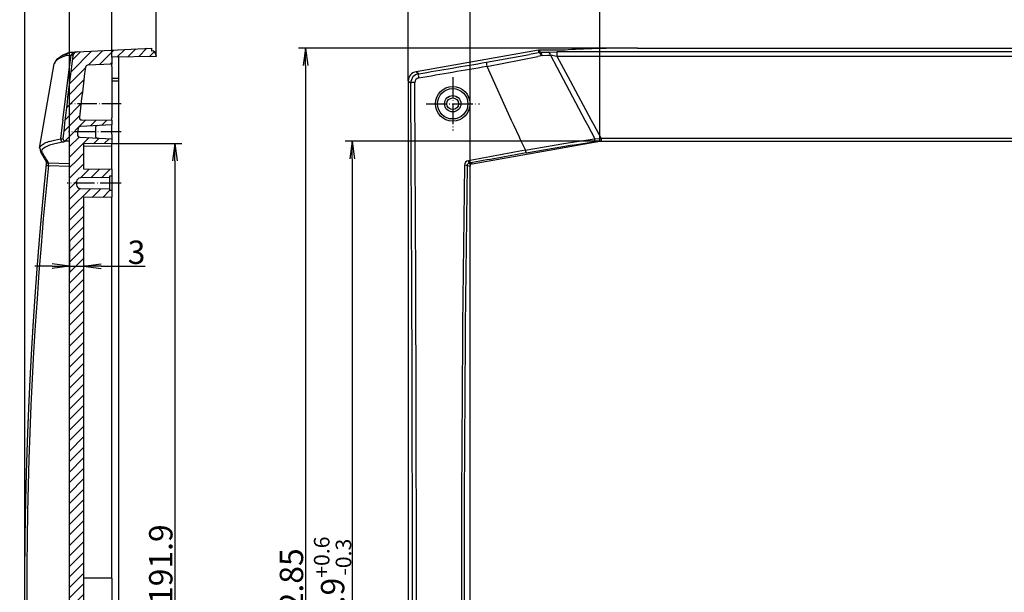
# Model space of a CAD drawing. Units: millimetres. Extents: x 1 to 840, y 1 to 593.
# Drawn here: x 401 to 611, y 269 to 392 of the extents above; entities that cross this region are included whole.
import ezdxf

# ---------------------------------------------------------------- set-up
doc = ezdxf.new("R2010")
doc.units = ezdxf.units.MM
doc.linetypes.add('ACAD_ISO04W100', pattern=[30.5, 24, -3, 0.5, -3])
doc.styles.get("Standard").update_dxf_attribs({"font": 'isocp.shx', "width": 1.2})
doc.dimstyles.new('phoenix', dxfattribs={"dimtxt": 2.5, "dimasz": 3.72, "dimexe": 1.5, "dimexo": 0, "dimgap": 0.5, "dimtad": 1, "dimdec": 6, "dimdsep": 46, "dimtxsty": 'Standard', "dimblk": '_OPEN15', "dimcen": 0, "dimclrd": 1, "dimclre": 1, "dimclrt": 5, "dimadec": 4, "dimazin": 2, "dimtfac": 0.666667, "dimtdec": 6, "dimtmove": 0, "dimatfit": 0, "dimldrblk": '_OPEN15', "dimfxl": 1, "dimtolj": 1, "dimlwd": 25, "dimlwe": 25, "dimarcsym": 0})
pattern_1 = [(45, (41.5898, -77.2454), (-1.122532, 1.122532), [])]

# ---------------------------------------------------------------- blocks, each defined once
blk = doc.blocks.new('_OPEN15', base_point=(1, 0))
at = {"color": 0, "linetype": 'ByBlock'}
for p, q in [((1, 0), (0, 0.132)), ((0, 0), (1, 0)), ((1, 0), (0, -0.132))]:
    blk.add_line(p, q, dxfattribs=at)
blk = doc.blocks.new('*D7')
at = {"color": 1, "linetype": 'Continuous', "lineweight": 25}
for p, q in [((420.43, 365.11), (435.43, 365.11)), ((433.93, 361.39), (433.93, 176.83)), ((420.43, 173.11), (435.43, 173.11))]:
    blk.add_line(p, q, dxfattribs=at)
at = {"color": 1, "linetype": 'Continuous', "lineweight": 25, "xscale": 3.72, "yscale": 3.72, "zscale": 3.72}
for p, rotation in [((433.93, 365.11), 90), ((433.93, 173.11), 270)]:
    blk.add_blockref('_OPEN15', p, dxfattribs=dict(at, rotation=rotation))
at = {"color": 5, "linetype": 'Continuous', "lineweight": 35, "insert": (430.93, 268.11), "char_height": 5, "attachment_point": 5, "rotation": 90}
blk.add_mtext('\\A1;192/191.9', dxfattribs=at)
blk = doc.blocks.new('*D8')
at = {"color": 1, "linetype": 'Continuous', "lineweight": 25}
for p, q in [((420.43, 383.61), (420.43, 399.03)), ((429.93, 383.83), (429.93, 399.03)), ((416.71, 397.53), (412.99, 397.53)), ((420.43, 397.53), (429.93, 397.53)), ((433.65, 397.53), (447.27, 397.53))]:
    blk.add_line(p, q, dxfattribs=at)
at = {"color": 1, "linetype": 'Continuous', "lineweight": 25, "xscale": 3.72, "yscale": 3.72, "zscale": 3.72}
blk.add_blockref('_OPEN15', (420.43, 397.53), dxfattribs=at)
at = {"color": 1, "linetype": 'Continuous', "lineweight": 25, "xscale": 3.72, "yscale": 3.72, "zscale": 3.72, "rotation": 180}
blk.add_blockref('_OPEN15', (429.93, 397.53), dxfattribs=at)
at = {"color": 5, "linetype": 'Continuous', "lineweight": 35, "insert": (442.32, 400.53), "char_height": 5, "attachment_point": 5}
blk.add_mtext('\\A1;9.5', dxfattribs=at)
blk = doc.blocks.new('*D9')
at = {"color": 1, "linetype": 'Continuous', "lineweight": 25}
for p, q in [((411.43, 365.58), (411.43, 409.03)), ((420.43, 383.61), (420.43, 409.03)), ((416.71, 407.53), (415.15, 407.53))]:
    blk.add_line(p, q, dxfattribs=at)
at = {"color": 1, "linetype": 'Continuous', "lineweight": 25, "xscale": 3.72, "yscale": 3.72, "zscale": 3.72, "rotation": 180}
blk.add_blockref('_OPEN15', (411.43, 407.53), dxfattribs=at)
at = {"color": 1, "linetype": 'Continuous', "lineweight": 25, "xscale": 3.72, "yscale": 3.72, "zscale": 3.72}
blk.add_blockref('_OPEN15', (420.43, 407.53), dxfattribs=at)
at = {"color": 5, "linetype": 'Continuous', "lineweight": 35, "insert": (415.93, 410.53), "char_height": 5, "attachment_point": 5}
blk.add_mtext('\\A1;9', dxfattribs=at)
blk = doc.blocks.new('*D10')
at = {"color": 1, "linetype": 'Continuous', "lineweight": 25}
for p, q in [((401.85, 269.11), (401.85, 419.03)), ((405.57, 417.53), (416.71, 417.53)), ((420.43, 383.61), (420.43, 419.03))]:
    blk.add_line(p, q, dxfattribs=at)
at = {"color": 1, "linetype": 'Continuous', "lineweight": 25, "xscale": 3.72, "yscale": 3.72, "zscale": 3.72, "rotation": 180}
blk.add_blockref('_OPEN15', (401.85, 417.53), dxfattribs=at)
at = {"color": 1, "linetype": 'Continuous', "lineweight": 25, "xscale": 3.72, "yscale": 3.72, "zscale": 3.72}
blk.add_blockref('_OPEN15', (420.43, 417.53), dxfattribs=at)
at = {"color": 5, "linetype": 'Continuous', "lineweight": 35, "insert": (411.14, 420.53), "char_height": 5, "attachment_point": 5}
blk.add_mtext('\\A1;18.6', dxfattribs=at)
blk = doc.blocks.new('*D11')
at = {"color": 1, "linetype": 'Continuous', "lineweight": 25}
for p, q in [((411.43, 344.23), (411.43, 337.35)), ((414.43, 342.74), (414.43, 337.35)), ((407.71, 338.85), (403.99, 338.85)), ((411.43, 338.85), (414.43, 338.85)), ((418.15, 338.85), (427.56, 338.85))]:
    blk.add_line(p, q, dxfattribs=at)
at = {"color": 1, "linetype": 'Continuous', "lineweight": 25, "xscale": 3.72, "yscale": 3.72, "zscale": 3.72}
blk.add_blockref('_OPEN15', (411.43, 338.85), dxfattribs=at)
at = {"color": 1, "linetype": 'Continuous', "lineweight": 25, "xscale": 3.72, "yscale": 3.72, "zscale": 3.72, "rotation": 180}
blk.add_blockref('_OPEN15', (414.43, 338.85), dxfattribs=at)
at = {"color": 5, "linetype": 'Continuous', "lineweight": 35, "insert": (425.74, 341.85), "char_height": 5, "attachment_point": 5}
blk.add_mtext('\\A1;3', dxfattribs=at)
blk = doc.blocks.new('*D12')
at = {"color": 1, "linetype": 'Continuous', "lineweight": 25}
for p, q in [((524.85, 365.58), (524.85, 399.03)), ((706.93, 365.58), (706.93, 399.03)), ((528.57, 397.53), (703.21, 397.53))]:
    blk.add_line(p, q, dxfattribs=at)
at = {"color": 1, "linetype": 'Continuous', "lineweight": 25, "xscale": 3.72, "yscale": 3.72, "zscale": 3.72, "rotation": 180}
blk.add_blockref('_OPEN15', (524.85, 397.53), dxfattribs=at)
at = {"color": 1, "linetype": 'Continuous', "lineweight": 25, "xscale": 3.72, "yscale": 3.72, "zscale": 3.72}
blk.add_blockref('_OPEN15', (706.93, 397.53), dxfattribs=at)
at = {"color": 5, "linetype": 'Continuous', "lineweight": 35, "insert": (615.89, 401.73), "char_height": 5, "attachment_point": 5}
blk.add_mtext('\\A1;182.1{\\H0.666x;\\S+0.6^ -0.3;}', dxfattribs=at)
blk = doc.blocks.new('*D13')
at = {"color": 1, "linetype": 'Continuous', "lineweight": 25}
for p, q in [((497.11, 360.27), (497.11, 409.03)), ((734.67, 360.27), (734.67, 409.03)), ((500.83, 407.53), (730.95, 407.53))]:
    blk.add_line(p, q, dxfattribs=at)
at = {"color": 1, "linetype": 'Continuous', "lineweight": 25, "xscale": 3.72, "yscale": 3.72, "zscale": 3.72, "rotation": 180}
blk.add_blockref('_OPEN15', (497.11, 407.53), dxfattribs=at)
at = {"color": 1, "linetype": 'Continuous', "lineweight": 25, "xscale": 3.72, "yscale": 3.72, "zscale": 3.72}
blk.add_blockref('_OPEN15', (734.67, 407.53), dxfattribs=at)
at = {"color": 5, "linetype": 'Continuous', "lineweight": 35, "insert": (615.89, 411.58), "char_height": 5, "attachment_point": 5}
blk.add_mtext('\\A1;237.5{\\H0.666x;\\S+0.8^ -0.4;}', dxfattribs=at)
blk = doc.blocks.new('*D14')
at = {"color": 1, "linetype": 'Continuous', "lineweight": 25}
for p, q in [((483.89, 378.5), (483.89, 419.03)), ((487.61, 417.53), (744.17, 417.53)), ((747.89, 378.5), (747.89, 419.03))]:
    blk.add_line(p, q, dxfattribs=at)
at = {"color": 1, "linetype": 'Continuous', "lineweight": 25, "xscale": 3.72, "yscale": 3.72, "zscale": 3.72, "rotation": 180}
blk.add_blockref('_OPEN15', (483.89, 417.53), dxfattribs=at)
at = {"color": 1, "linetype": 'Continuous', "lineweight": 25, "xscale": 3.72, "yscale": 3.72, "zscale": 3.72}
blk.add_blockref('_OPEN15', (747.89, 417.53), dxfattribs=at)
at = {"color": 5, "linetype": 'Continuous', "lineweight": 35, "insert": (615.89, 420.53), "char_height": 5, "attachment_point": 5}
blk.add_mtext('\\A1;264', dxfattribs=at)
blk = doc.blocks.new('*D15')
at = {"color": 1, "linetype": 'Continuous', "lineweight": 25}
for p, q in [((524.85, 365.58), (470.39, 365.58)), ((471.89, 361.86), (471.89, 176.36)), ((524.85, 172.64), (470.39, 172.64))]:
    blk.add_line(p, q, dxfattribs=at)
at = {"color": 1, "linetype": 'Continuous', "lineweight": 25, "xscale": 3.72, "yscale": 3.72, "zscale": 3.72}
for p, rotation in [((471.89, 365.58), 90), ((471.89, 172.64), 270)]:
    blk.add_blockref('_OPEN15', p, dxfattribs=dict(at, rotation=rotation))
at = {"color": 5, "linetype": 'Continuous', "lineweight": 35, "insert": (467.69, 268.11), "char_height": 5, "attachment_point": 5, "rotation": 90}
blk.add_mtext('\\A1;192.9{\\H0.666x;\\S+0.6^ -0.3;}', dxfattribs=at)
blk = doc.blocks.new('*D16')
at = {"color": 1, "linetype": 'Continuous', "lineweight": 25}
for p, q in [((532.91, 385.53), (460.39, 385.53)), ((461.89, 381.81), (461.89, 156.41)), ((532.91, 152.69), (460.39, 152.69))]:
    blk.add_line(p, q, dxfattribs=at)
at = {"color": 1, "linetype": 'Continuous', "lineweight": 25, "xscale": 3.72, "yscale": 3.72, "zscale": 3.72}
for p, rotation in [((461.89, 385.53), 90), ((461.89, 152.69), 270)]:
    blk.add_blockref('_OPEN15', p, dxfattribs=dict(at, rotation=rotation))
at = {"color": 5, "linetype": 'Continuous', "lineweight": 35, "insert": (458.89, 268.11), "char_height": 5, "attachment_point": 5, "rotation": 90}
blk.add_mtext('\\A1;232.85', dxfattribs=at)
blk = doc.blocks.new('*D17')
at = {"color": 1, "linetype": 'Continuous', "lineweight": 25}
for p, q in [((706.93, 365.58), (765.62, 365.58)), ((734.25, 360.77), (764.73, 355.39))]:
    blk.add_line(p, q, dxfattribs=at)
for start, end in [(3.7275, 7.455), (350, 0), (342.545, 346.2725)]:
    blk.add_arc((706.93, 365.58), 57.19, start, end, dxfattribs=at)
at = {"color": 1, "linetype": 'Continuous', "lineweight": 25, "xscale": 3.72, "yscale": 3.72, "zscale": 3.72}
for p, rotation in [((764.12, 365.58), 271.8637422527754), ((763.25, 355.65), 78.13625774722487)]:
    blk.add_blockref('_OPEN15', p, dxfattribs=dict(at, rotation=rotation))
at = {"color": 5, "linetype": 'Continuous', "lineweight": 35, "insert": (758.11, 350.59), "char_height": 5, "attachment_point": 5, "rotation": 73.6696}
blk.add_mtext('\\A1;10°', dxfattribs=at)

msp = doc.modelspace()

# ---------------------------------------------------------------- hatches: boundary and pattern name
at = {"linetype": 'Continuous'}
h = msp.add_hatch(dxfattribs=at)
h.set_pattern_fill('ANSI31', color=1, scale=0.5, style=0)
h.set_pattern_definition(pattern_1)
edge = h.paths.add_edge_path(flags=0)
edge.add_line((414.4333827, 361.5028432), (414.4333827, 365.0585063))
edge.add_line((414.4333827, 365.0585063), (420.4333827, 365.1108675))
edge.add_line((420.4333827, 365.1108675), (420.4333827, 366.1122398))
edge.add_line((420.4333827, 366.1122398), (413.5823797, 366.4712857))
edge.add_ellipse((413.6085476, 366.9706004), major_axis=(-0.3535534, 0.3535534), ratio=1, start_angle=38.712120495, end_angle=132, ccw=False)
edge.add_ellipse((1301.7333827, 269.1108675), major_axis=(-632.1534624, 632.1534624), ratio=1, start_angle=38.6288412911, end_angle=38.7121204946, ccw=False)
edge.add_ellipse((413.7517245, 368.2613828), major_axis=(-0.3535534, 0.3535534), ratio=1, start_angle=-42, end_angle=38.628841291, ccw=False)
edge.add_line((413.7255565, 368.7606975), (420.4333827, 369.1122398))
edge.add_line((420.4333827, 369.1122398), (420.4333827, 370.1122398))
edge.add_line((420.4333827, 370.1122398), (414.0194052, 370.1682137))
edge.add_ellipse((414.0237684, 370.6681947), major_axis=(-0.3535534, 0.3535534), ratio=1, start_angle=38.473521407, end_angle=134.5, ccw=False)
edge.add_ellipse((1301.7333827, 269.1108675), major_axis=(-632.1534624, 632.1534624), ratio=1, start_angle=37.784127874, end_angle=38.4735214066, ccw=False)
edge.add_ellipse((415.3099533, 381.3416737), major_axis=(-0.3535534, 0.3535534), ratio=1, start_angle=-42, end_angle=37.784127874, ccw=False)
edge.add_line((415.2837854, 381.8409885), (420.4333827, 382.1108675))
edge.add_line((420.4333827, 382.1108675), (420.4333827, 383.6108675))
edge.add_line((420.4333827, 383.6108675), (429.9333827, 383.6937727))
edge.add_line((429.9333827, 383.6937727), (429.9333827, 383.9608675))
edge.add_ellipse((428.9833827, 383.9608675), major_axis=(0.6717514, 0.6717514), ratio=1, start_angle=315, end_angle=405)
edge.add_line((428.9833827, 384.9108675), (428.9333827, 384.9108675))
edge.add_line((428.9333827, 384.9108675), (428.9333827, 385.5301297))
edge.add_line((428.9333827, 385.5301297), (413.0384422, 384.6971112))
edge.add_ellipse((413.0907781, 383.6984816), major_axis=(-0.7071068, 0.7071068), ratio=1, start_angle=-42, end_angle=37.652437275)
edge.add_ellipse((1301.7333827, 269.1108675), major_axis=(-634.2747827, 634.2747827), ratio=1, start_angle=37.6524372754, end_angle=38.7871480623)
edge.add_ellipse((410.4987838, 366.1322039), major_axis=(0.3535534, 0.3535534), ratio=1, start_angle=128.787148062, end_angle=222)
edge.add_line((410.4726158, 365.6328891), (411.4333827, 365.5825375))
edge.add_line((411.4333827, 365.5825375), (411.4333827, 361.5028432))
edge.add_line((411.4333827, 361.5028432), (414.4333827, 361.5028432))
h = msp.add_hatch(dxfattribs=at)
h.set_pattern_fill('ANSI31', color=1, scale=0.5, style=0)
h.set_pattern_definition(pattern_1)
edge = h.paths.add_edge_path(flags=0)
edge.add_line((414.4333827, 359.6632287), (414.4333827, 361.5028432))
edge.add_line((414.4333827, 361.5028432), (411.4333827, 361.5028432))
edge.add_line((411.4333827, 361.5028432), (411.4333827, 174.9348273))
edge.add_line((411.4333827, 174.9348273), (414.4333827, 174.9348273))
edge.add_line((414.4333827, 174.9348273), (414.4333827, 178.5585063))
edge.add_line((414.4333827, 178.5585063), (420.4333827, 178.6108675))
edge.add_line((420.4333827, 178.6108675), (420.4333827, 180.106504))
edge.add_line((420.4333827, 180.106504), (419.9333827, 180.1108675))
edge.add_line((419.9333827, 180.1108675), (419.9333827, 180.4108675))
edge.add_line((419.9333827, 180.4108675), (413.7264015, 180.465035))
edge.add_ellipse((413.7333827, 181.2650045), major_axis=(-0.5656854, 0.5656854), ratio=1, start_angle=45, end_angle=134.5, ccw=False)
edge.add_line((412.9333827, 181.2650045), (412.9333827, 181.9567304))
edge.add_ellipse((413.7333827, 181.9567304), major_axis=(0.5656854, 0.5656854), ratio=1, start_angle=45.5, end_angle=135, ccw=False)
edge.add_line((413.7264015, 182.7567), (419.9333827, 182.8108675))
edge.add_line((419.9333827, 182.8108675), (419.9333827, 183.1108675))
edge.add_line((419.9333827, 183.1108675), (420.4333827, 183.1152309))
edge.add_line((420.4333827, 183.1152309), (420.4333827, 184.6108675))
edge.add_line((420.4333827, 184.6108675), (414.4333827, 184.6632287))
edge.add_line((414.4333827, 184.6632287), (414.4333827, 353.5585063))
edge.add_line((414.4333827, 353.5585063), (420.4333827, 353.6108675))
edge.add_line((420.4333827, 353.6108675), (420.4333827, 355.106504))
edge.add_line((420.4333827, 355.106504), (419.9333827, 355.1108675))
edge.add_line((419.9333827, 355.1108675), (419.9333827, 355.4108675))
edge.add_line((419.9333827, 355.4108675), (413.7264015, 355.465035))
edge.add_ellipse((413.7333827, 356.2650045), major_axis=(0.5656854, 0.5656854), ratio=1, start_angle=135, end_angle=224.5, ccw=False)
edge.add_line((412.9333827, 356.2650045), (412.9333827, 356.9567304))
edge.add_ellipse((413.7333827, 356.9567304), major_axis=(-0.5656854, 0.5656854), ratio=1, start_angle=-44.5, end_angle=45, ccw=False)
edge.add_line((413.7264015, 357.7567), (419.9333827, 357.8108675))
edge.add_line((419.9333827, 357.8108675), (419.9333827, 358.1108675))
edge.add_line((419.9333827, 358.1108675), (420.4333827, 358.1152309))
edge.add_line((420.4333827, 358.1152309), (420.4333827, 359.6108675))
edge.add_line((420.4333827, 359.6108675), (414.4333827, 359.6632287))

# ---------------------------------------------------------------- linework, layer by layer
at = {"color": 1, "linetype": 'Continuous', "lineweight": 25}
msp.add_line((420.4333827, 383.6108675), (420.4333827, 542.2268863), dxfattribs=at)
for p, q in [((413.0384422, 384.6971112), (428.9333827, 385.5301297)), ((428.9333827, 385.5301297), (428.9333827, 384.9108675)), ((411.1544042, 384.5395886), (411.536814, 384.6184142)), ((411.536814, 384.6184142), (412.5089661, 384.6693625)), ((412.5089661, 384.6693625), (413.0384422, 384.6971112)), ((429.9333827, 383.6937727), (420.4333827, 383.6108675)), ((420.4333827, 383.6108675), (420.4333827, 382.1108675)), ((421.9333827, 378.9988979), (421.9333827, 383.6239578)), ((428.9333827, 384.9108675), (428.9833827, 384.9108675)), ((429.9333827, 383.9608675), (429.9333827, 383.6937727)), ((405.0162797, 364.1500271), (408.1426216, 382.172193)), ((420.4333827, 382.1108675), (415.2837854, 381.8409885)), ((420.4333827, 381.61041), (420.4333827, 382.1108675)), ((420.4333827, 381.61041), (420.4333827, 370.6122208)), ((421.9333827, 378.9988979), (420.4333827, 378.9879138)), ((420.4333827, 378.4955287), (421.9333827, 378.5065128)), ((421.9333827, 378.5065128), (421.9333827, 378.9988979)), ((421.9333827, 159.7152221), (421.9333827, 378.5065128)), ((420.4333827, 369.1122398), (413.7255565, 368.7606975)), ((414.0194052, 370.1682137), (420.4333827, 370.1122398)), ((420.4333827, 370.1122398), (420.4333827, 370.6122208)), ((420.4333827, 370.1122398), (420.4333827, 369.1122398)), ((420.4333827, 367.1149807), (420.4333827, 369.1122398)), ((416.9333827, 368.4543303), (416.9333827, 366.7701493)), ((420.4333827, 367.1149807), (420.4333827, 366.1122398)), ((410.4483826, 365.6341592), (410.4484784, 365.6342648)), ((410.4484772, 365.6342461), (410.4589579, 365.6335866)), ((410.4589588, 365.6336049), (410.4726158, 365.6328891)), ((411.4333827, 365.5825375), (410.4726158, 365.6328891)), ((411.4333827, 361.5028432), (411.4333827, 365.5825375)), ((413.5823797, 366.4712857), (420.4333827, 366.1122398)), ((420.4333827, 365.1108675), (414.4333827, 365.0585063)), ((414.4333827, 365.0585063), (414.4333827, 361.5028432)), ((414.4333827, 364.5585253), (420.4333827, 364.6108865)), ((420.4333827, 366.1122398), (420.4333827, 365.1108675)), ((420.4333827, 364.6108865), (420.4333827, 365.1108675)), ((420.4333827, 359.6108675), (420.4333827, 364.6108865)), ((405.0331518, 364.1471003), (405.184058, 363.3607776)), ((405.1744607, 363.3550747), (406.5069372, 361.112693)), ((411.4333827, 174.9348273), (411.4333827, 361.5028432)), ((414.4333827, 361.5028432), (414.4333827, 359.6632287)), ((414.4333827, 359.6632287), (420.4333827, 359.6108675)), ((420.4333827, 359.6108675), (420.4333827, 358.1152309)), ((412.9333827, 356.9567304), (412.9333827, 356.2650045)), ((419.9333827, 357.8108675), (413.7264015, 357.7567)), ((420.4333827, 358.1152309), (419.9333827, 358.1108675)), ((419.9333827, 358.1108675), (419.9333827, 357.8108675)), ((419.9333827, 357.8108675), (419.9333827, 355.4108675)), ((420.4333827, 358.1152309), (420.4333827, 355.106504)), ((413.7264015, 355.465035), (419.9333827, 355.4108675)), ((419.9333827, 355.4108675), (419.9333827, 355.1108675)), ((419.9333827, 355.1108675), (420.4333827, 355.106504)), ((420.4333827, 355.106504), (420.4333827, 353.6108675)), ((420.4333827, 353.6108675), (414.4333827, 353.5585063)), ((414.4333827, 353.5585063), (414.4333827, 184.6632287)), ((420.4333827, 272.1108675), (420.4333827, 353.6108675)), ((420.4333827, 272.1108675), (414.4333827, 272.1632287)), ((420.4333827, 272.1108675), (420.4333827, 266.1108675))]:
    msp.add_line(p, q)
at = {"color": 7}
for p, q in [((532.9133252, 385.5301297), (698.4861253, 385.5301297)), ((511.7191978, 385.0805246), (485.5417194, 380.4647289)), ((517.4213918, 385.1108675), (512.0660182, 385.1108675)), ((483.8912807, 378.4978126), (483.8912807, 159.7239223)), ((497.528517, 360.7650202), (524.8500149, 365.5825375)), ((524.8500149, 365.5825375), (706.9325465, 365.5825375)), ((497.1139859, 177.9472091), (497.1139859, 360.2745258))]:
    msp.add_line(p, q, dxfattribs=at)
at = {"color": 1, "linetype": 'Continuous'}
for p, q in [((410.2297704, 383.777309), (410.6496736, 383.9416103)), ((410.7485066, 383.9635498), (411.4333692, 384.0150929)), ((411.4330309, 381.4658955), (411.7753324, 384.039577)), ((411.4333784, 384.0149739), (411.7759601, 384.0395504)), ((410.000845, 370.1138137), (411.4215853, 381.467325)), ((409.548934, 366.1228031), (409.8946376, 369.1123378)), ((409.8953919, 369.1122508), (410.0133715, 370.1122458)), ((407.12309, 364.7950374), (408.2375298, 365.1186048)), ((408.2374663, 365.122564), (409.8928399, 365.4514916)), ((409.4880817, 366.1122506), (409.5497794, 366.1227166)), ((406.8792622, 360.4040227), (411.4333827, 360.2745258)), ((411.4333827, 360.7650202), (406.9127128, 360.893566))]:
    msp.add_line(p, q, dxfattribs=at)
at = {"color": 1}
for p, q in [((500.6254274, 382.4829555), (509.8259848, 384.1761322)), ((500.6716161, 381.6214317), (511.5721929, 383.7602721)), ((509.8235627, 384.1894102), (511.7449105, 384.5781964)), ((511.5691279, 383.7759053), (512.3465658, 383.9403047)), ((511.7191978, 385.0805246), (511.7627091, 384.5831878)), ((511.744655, 384.5794589), (511.7627092, 384.5831877)), ((512.1091023, 384.6184142), (512.0660182, 385.1108675)), ((512.1091299, 384.6175039), (513.7951573, 384.6687011)), ((512.5278455, 383.9630111), (513.7498577, 384.014651)), ((513.7498507, 384.0148233), (514.2923943, 384.0394009)), ((513.7950706, 384.6742007), (515.6597756, 384.6998575)), ((514.2923692, 384.0394819), (515.6540587, 381.4658397)), ((514.2935074, 384.0465536), (515.6604289, 383.8302597)), ((515.6598134, 384.6971112), (515.6598134, 383.8263696)), ((716.122748, 384.6971112), (515.6598134, 384.6971112)), ((515.6598134, 383.8263696), (716.122748, 383.8263696)), ((515.6598697, 383.8263999), (518.5021074, 378.5408355)), ((500.6610497, 381.6375613), (505.9240439, 370.1093428)), ((515.6537013, 381.4656505), (521.6648924, 370.1120387)), ((486.0676968, 380.0233814), (485.5417194, 380.4647289)), ((483.8912807, 378.4978126), (484.417276, 378.0564502)), ((518.5022342, 378.5409036), (523.0320074, 370.112305)), ((505.9303472, 370.1122202), (506.3927576, 369.1122161)), ((506.3924135, 369.1120564), (507.5898294, 366.5313202)), ((521.6652703, 370.1122388), (522.1950144, 369.1122385)), ((522.1949922, 369.1122268), (523.7789364, 366.1226922)), ((523.0318883, 370.1122409), (523.5691398, 369.1122407)), ((523.5691589, 369.112251), (525.1408996, 366.1863262)), ((507.5902111, 366.5314973), (507.7852778, 366.1122351)), ((507.7852307, 366.1122131), (508.2517265, 365.1108409)), ((508.251665, 365.1108121), (508.9307633, 363.6562335)), ((508.9286438, 363.6689489), (517.1517247, 365.1223264)), ((509.0743237, 363.1280296), (519.0232357, 364.7982114)), ((517.1534841, 365.1125244), (519.9731649, 365.5650151)), ((519.0252835, 364.7861721), (521.2107569, 365.1124186)), ((519.9727765, 365.5678211), (523.7020983, 366.1179439)), ((521.2106907, 365.1130033), (523.5885741, 365.4444911)), ((523.5893754, 365.4390491), (524.8458228, 365.6320482)), ((523.7029393, 366.1122426), (523.7789603, 366.1227079)), ((523.7791392, 366.1206383), (524.8548324, 366.2135293)), ((524.8454986, 365.6341591), (524.8461263, 365.6342647)), ((524.8455468, 365.6334849), (525.1408786, 365.6327698)), ((524.8455471, 365.6336048), (524.8500149, 365.5825375)), ((524.8547029, 366.2148765), (525.1408722, 366.1862488)), ((524.8548555, 366.2149601), (524.8638866, 366.1122521)), ((525.1408789, 366.1863151), (525.1408789, 366.1122398)), ((706.6416825, 366.1863151), (525.1408789, 366.1863151)), ((525.1408789, 366.1122398), (525.1408789, 365.6328891)), ((525.1408789, 365.6328891), (706.6416825, 365.6328891)), ((496.4739461, 360.4040227), (497.1139859, 360.2745258)), ((497.528517, 360.7650202), (496.8931782, 360.893566))]:
    msp.add_line(p, q, dxfattribs=at)
at = {"color": 1, "linetype": 'ACAD_ISO04W100', "lineweight": 25, "ltscale": 0.183871}
for p, q in [((493.3912807, 379.3108675), (493.3912807, 367.9108675)), ((487.6912807, 373.6108675), (499.0912807, 373.6108675))]:
    msp.add_line(p, q, dxfattribs=at)
at = {"color": 1, "linetype": 'ACAD_ISO04W100', "lineweight": 25, "ltscale": 0.170508}
msp.add_line((422.4333827, 373.6108675), (411.8619111, 373.6108675), dxfattribs=at)
at = {"color": 1, "linetype": 'ACAD_ISO04W100', "lineweight": 25, "ltscale": 0.181564}
msp.add_line((422.4333827, 367.6122398), (411.1764179, 367.6122398), dxfattribs=at)
at = {"color": 1, "linetype": 'ACAD_ISO04W100', "lineweight": 25, "ltscale": 0.185484}
msp.add_line((422.4333827, 356.6108675), (410.9333827, 356.6108675), dxfattribs=at)
at = {"color": 7}
for radius in [3.7, 3.25, 1.7508727, 1.75, 1.25]:
    msp.add_circle((493.3912807, 373.6108675), radius, dxfattribs=at)
for centre, radius, start, end in [((1301.7333827, 269.1108675), 897, 172.6524372754, 173.7871480623), ((413.0907781, 383.6984816), 1, 93, 172.652437275), ((428.9833827, 383.9608675), 0.95, 0, 90), ((1301.7333827, 269.1108675), 894, 172.784127874, 173.4735214066), ((415.3099533, 381.3416737), 0.5, 93, 172.784127874), ((413.7517245, 368.2613828), 0.5, 93, 173.628841291), ((414.0237684, 370.6681947), 0.5, 173.473521407, 269.5), ((417.4333827, 368.4543303), 0.5, 93, 180), ((413.6085476, 366.9706004), 0.5, 173.712120495, 267), ((1301.7333827, 269.1108675), 894, 173.6288412911, 173.7121204946), ((417.4333827, 366.7701493), 0.5, 180, 267), ((410.4987838, 366.1322039), 0.5, 173.787148062, 267), ((401.5837316, 360.9847869), 4.896473, 353.780110535, 2.302733184), ((413.7333827, 356.9567304), 0.8, 90.5, 180), ((413.7333827, 356.2650045), 0.8, 180, 269.5)]:
    msp.add_arc(centre, radius, start, end)
at = {"color": 1, "linetype": 'Continuous'}
for centre, radius, start, end in [((410.7809319, 383.6003532), 0.364406, 95.102212517, 111.037217928), ((409.1631398, 358.7643915), 7.1025215, 106.822077094, 116.67674758), ((409.5480351, 367.2290211), 1.1063174, 270.09043761, 293.563184724), ((409.8316951, 366.5174209), 1.0772125, 273.35389255, 304.920275353), ((405.4805603, 360.7455108), 1.4397851, 346.279843082, 5.902239917)]:
    msp.add_arc(centre, radius, start, end, dxfattribs=at)
at = {"color": 1}
for centre, radius, start, end in [((512.1360152, 382.6330545), 1.985542, 90.776635186, 100.836798316), ((512.5716836, 382.8844467), 1.0797594, 92.327523965, 102.035716582), ((486.4080274, 378.0619288), 1.9907589, 99.843360114, 180.157679778), ((486.2604868, 378.1860654), 0.9897511, 99.514071994, 180.488007791), ((523.7079272, 365.9155361), 1.172438, 346.119186444, 9.658375773), ((496.9264251, 360.4394289), 1.0143841, 100.574119126, 179.133489128), ((496.9865067, 360.3893605), 0.5127703, 100.486759843, 178.36145097)]:
    msp.add_arc(centre, radius, start, end, dxfattribs=at)
at = {"color": 7}
for centre, major_axis, ratio, start_param, end_param in [((532.9133252, 384.5343819), (19, 0), 0.0524077793, 1.5707963268, 2.52415555), ((512.0664981, 383.1081228), (-0.1745525, 1.9951446), 0.9986190666, 6.1960387441, 6.3703318702), ((485.8940254, 378.4932097), (-1.5356701, 1.2885802), 0.9976679796, 5.5862030092, 6.9801676051), ((497.6188997, 360.2725471), (-0.4950822, 0.1001682), 0.9898757129, 5.0900281515, 6.4808480932)]:
    msp.add_ellipse(centre, major_axis=major_axis, ratio=ratio, start_param=start_param, end_param=end_param, dxfattribs=at)
at = {"color": 1, "linetype": 'Continuous'}
for centre, major_axis, ratio, start_param, end_param in [((411.4959671, 383.5997297), (-0.3415629, 0.9398589), 0.8556765373, 0, 0.9157971376), ((411.5891499, 383.6197846), (0.052336, -0.9986295), 0.8909372327, 3.2585124597, 4.3149536292), ((412.5613021, 383.670733), (0.052336, -0.9986295), 0.8384298267, 3.1415926536, 4.2906408343), ((409.9208833, 365.9337825), (0.0806975, -0.4934449), 0.7716419503, 4.2198659829, 6.0070566144), ((405.6210453, 363.6037634), (-0.4369873, -0.2429858), 0.9790640617, 0, 1.0196396566), ((1297.108388, 332.5314412), (-895.88166, 47.6754658), 0.1734101989, 0.1084471028, 0.1223290468), ((1293.0137096, 269.1108675), (0, -899.4878716), 0.9902680687, 4.610719323, 4.8140586378), ((406.9488487, 360.4040227), (-0.4974677, 0.0502584), 0.0141253172, 0, 1.4318817408), ((406.9388808, 361.385295), (-0.4226805, -0.2670977), 0.9774900299, 0, 0.9647752218)]:
    msp.add_ellipse(centre, major_axis=major_axis, ratio=ratio, start_param=start_param, end_param=end_param, dxfattribs=at)
for centre, major_axis, ratio, start_param, end_param in [((411.5891499, 383.6197846), (0.052336, -0.9986295), 0.8909372327, 3.1415926536, 3.2585124597), ((409.9208833, 365.9337825), (0.0806975, -0.4934449), 0.7716419503, 4.1972226696, 4.2198659829)]:
    msp.add_ellipse(centre, major_axis=major_axis, ratio=ratio, start_param=start_param, end_param=end_param)
at = {"color": 1}
for centre, major_axis, ratio, start_param, end_param in [((511.9361193, 383.5997297), (0.2023049, -0.9793226), 0.4863873521, 3.0699033742, 3.0816582281), ((511.9361193, 383.5997297), (0.2023049, -0.9793226), 0.4863873521, 1.824165613, 3.0699033742), ((512.1091023, 383.6197846), (0.0266671, -0.9996444), 0.4535041018, 2.9659173528, 3.0828371589), ((512.1091023, 383.6197846), (0.0266671, -0.9996444), 0.4535041018, 1.9094761833, 2.9659173528), ((513.7951372, 383.670733), (0.0340006, -0.9994218), 0.5442626481, 1.9301186354, 3.0791668161), ((585.0598796, 443.9644319), (868.0535196, 153.0612562), 0.0523359562, 4.5888779895, 4.6057389725), ((585.1991875, 443.1743777), (-869.0190963, -153.2315134), 0.0523359562, 1.4472853359, 1.4641463189), ((500.7958688, 381.5156295), (0.1681278, -0.9857652), 0.1063020628, 3.1942511742, 4.5671003563), ((486.241107, 379.0399233), (-0.1672462, 0.9859152), 0.1230283669, 0.0527610633, 1.4256102454), ((485.4159055, 378.0564502), (-0.9999788, -0.0065181), 0.12342118, 4.8572358679, 6.2304216482), ((438.6366142, 269.1108675), (0, 881.5041031), 0.0523359562, 4.588481608, 4.8362963527), ((439.4391859, 269.1108675), (0, -882.4846416), 0.0523359562, 1.4468889545, 1.6947036991), ((523.5022088, 365.9337825), (0.0659373, -0.4956332), 0.6277183673, 0.0672825507, 1.8544731821), ((523.5022088, 365.9337825), (0.0659373, -0.4956332), 0.6277183673, 1.8544731821, 1.8771164954), ((604.615553, 333.0586968), (884.010721, 155.8749414), 0.0523359562, 1.6700154504, 1.6838973944), ((604.7085224, 332.5314412), (-883.519604, -155.7883442), 0.0523359562, 4.811608104, 4.825490048), ((508.9903038, 363.6037634), (0.0893882, -0.4919449), 0.0989206577, 4.5874595224, 6.2305671178), ((620.5194581, 269.1108675), (0, 899.9878649), 0.139173101, 1.4691266694, 1.6724659842), ((621.0120209, 269.1108675), (0, -899.4878716), 0.139173101, 4.610719323, 4.8140586378), ((495.978812, 360.4040227), (-0.4999496, 0.0070986), 0.1005068544, 3.281934299, 4.8475376456), ((496.8064731, 361.385295), (-0.0897497, 0.491879), 0.1127054222, 1.4457891175, 3.0888967128)]:
    msp.add_ellipse(centre, major_axis=major_axis, ratio=ratio, start_param=start_param, end_param=end_param, dxfattribs=at)
for points, knots in [([(408.1594146, 382.1692799), (408.7117222, 383.1768566), (409.9994006, 384.0542386), (411.1544042, 384.5395886)], [0, 0, 2.943293276, 6.8061407513, 9.3285214742, 9.3285214742]), ([(417.0288648, 366.4762696), (417.144177, 366.3622767), (417.2870631, 366.2920378), (417.4072147, 366.2708345)], [0, 0, 0.16214581319, 0.32136247678, 0.44337060555, 0.44337060555])]:
    msp.add_open_spline(points, degree=1, knots=knots)
at = {"color": 1, "linetype": 'Continuous'}
for points, knots in [([(410.2302568, 383.7760661), (409.7123533, 383.5626377), (409.2857363, 383.3434698), (408.9589421, 383.1238018), (408.5881666, 382.8745698), (408.3454294, 382.6255807), (408.2283467, 382.3783502), (408.1952138, 382.3083872), (408.1722725, 382.238647), (408.1594146, 382.1692799)], [0.853105966, 0.853105966, 0.853105966, 0.853105966, 4.1510292189, 4.1510292189, 4.1510292189, 7.892802036, 7.892802036, 7.892802036, 8.9516739615, 8.9516739615, 8.9516739615, 8.9516739615]), ([(412.0989895, 383.8263696), (412.1030984, 383.8582344), (412.0928504, 383.8885907), (412.0444578, 383.9415212), (412.0093789, 383.9645358), (411.931342, 383.9980587), (411.8963065, 384.0099745), (411.8314633, 384.0274478), (411.8046267, 384.0337148), (411.7759642, 384.039493)], [0, 0, 0, 0, 0.6953640518, 0.6953640518, 1.3221710845, 1.3221710845, 1.7139254799, 1.7139254799, 1.958771977, 1.958771977, 1.958771977, 1.958771977]), ([(405.0331518, 364.1471003), (405.0574786, 364.2967003), (405.131743, 364.4436711), (405.4152611, 364.7691948), (405.6547004, 364.9442968), (405.9747755, 365.1108675)], [2.6313428901, 2.6313428901, 2.6313428901, 2.6313428901, 5.0726865431, 5.0726865431, 8.2007971073, 8.2007971073, 8.2007971073, 8.2007971073]), ([(405.5948774, 363.1120343), (405.5305449, 363.2277303), (405.4961592, 363.3429277), (405.4873747, 363.6390831), (405.5616478, 363.8180005), (405.962155, 364.2660567), (406.4080857, 364.5232194), (407.0776205, 364.767454), (407.1017143, 364.7761106), (407.1260812, 364.7847348)], [0, 0, 0, 0, 1.9510332858, 1.9510332858, 5.0726865431, 5.0726865431, 10.0673317547, 10.0673317547, 10.2515703034, 10.2515703034, 10.2515703034, 10.2515703034])]:
    msp.add_open_spline(points, degree=3, knots=knots, dxfattribs=at)
msp.add_open_spline([(407.1076655, 365.5629823), (407.7612524, 365.7689371), (408.5636489, 365.9543522), (409.4880836, 366.112239)], degree=3, dxfattribs=at)
at = {"color": 1}
msp.add_open_spline([(524.8455471, 365.6336048), (524.8455309, 365.6337901), (524.8457263, 365.6340104), (524.8461263, 365.6342647)], degree=3, dxfattribs=at)
msp.add_open_spline([(406.4513811, 177.7674538), (406.249278, 179.7905402), (406.0517018, 181.8140825), (405.8586535, 183.8380705), (405.670134, 185.8624937), (405.4861442, 187.8873419), (405.3066853, 189.9126046), (405.1317579, 191.9382716), (404.9613631, 193.9643326), (404.7955018, 195.9907771), (404.6341747, 198.0175948), (404.4773826, 200.0447754), (404.3251265, 202.0723086), (404.177407, 204.1001839), (404.034225, 206.1283911), (403.8955811, 208.1569198), (403.761476, 210.1857596), (403.6319105, 212.2149002), (403.5068852, 214.2443312), (403.3864007, 216.2740423), (403.2704577, 218.3040231), (403.1590567, 220.3342632), (403.0521984, 222.3647523), (402.9498832, 224.39548), (402.8521116, 226.4264359), (402.7588843, 228.4576097), (402.6702016, 230.488991), (402.5860641, 232.5205695), (402.506472, 234.5523347), (402.4314259, 236.5842764), (402.3609262, 238.616384), (402.2949731, 240.6486474), (402.2335671, 242.681056), (402.1767084, 244.7135995), (402.1243973, 246.7462675), (402.0766341, 248.7790497), (402.0334191, 250.8119357), (401.9947524, 252.8449151), (401.9606343, 254.8779775), (401.9310649, 256.9111126), (401.9060443, 258.9443099), (401.8855728, 260.9775592), (401.8696505, 263.0108499), (401.8582773, 265.0441718), (401.8514533, 267.0775144), (401.8491787, 269.1108675), (401.8514533, 271.1442205), (401.8582773, 273.1775631), (401.8696505, 275.210885), (401.8855728, 277.2441758), (401.9060443, 279.277425), (401.9310649, 281.3106223), (401.9606343, 283.3437574), (401.9947524, 285.3768198), (402.0334191, 287.4097992), (402.0766341, 289.4426852), (402.1243973, 291.4754674), (402.1767084, 293.5081354), (402.2335671, 295.5406789), (402.2949731, 297.5730876), (402.3609262, 299.6053509), (402.4314259, 301.6374585), (402.506472, 303.6694002), (402.5860641, 305.7011654), (402.6702016, 307.7327439), (402.7588843, 309.7641252), (402.8521116, 311.795299), (402.9498832, 313.826255), (403.0521984, 315.8569827), (403.1590567, 317.8874717), (403.2704577, 319.9177118), (403.3864007, 321.9476926), (403.5068852, 323.9774037), (403.6319105, 326.0068347), (403.761476, 328.0359753), (403.8955811, 330.0648151), (404.034225, 332.0933438), (404.177407, 334.121551), (404.3251265, 336.1494263), (404.4773826, 338.1769595), (404.6341747, 340.2041401), (404.7955018, 342.2309579), (404.9613631, 344.2574024), (405.1317579, 346.2834633), (405.3066853, 348.3091303), (405.4861442, 350.334393), (405.670134, 352.3592412), (405.8586535, 354.3836644), (406.0517018, 356.4076524), (406.249278, 358.4311947), (406.4513811, 360.4542812)], degree=1)

# ---------------------------------------------------------------- dimensions: what is measured, and where the dimension line sits
at = {"color": 1, "linetype": 'Continuous', "lineweight": 35}
for base, p1, p2, text, override, picture, middle in [((420.4333827, 417.5301297), (401.8491787, 269.1108675), (420.4333827, 383.6108675), '18.6', {"dimtxt": 5, "dimsah": 1}, '*D10', (411.1412807, 417.5301297)), ((734.6685754, 407.5301297), (497.1139859, 360.2745258), (734.6685754, 360.2745258), '237.5{\\H0.666x;\\S+0.8^ -0.4;}', {"dimtxt": 5, "dimsah": 1, "dimtp": 0.8, "dimtm": 0.4}, '*D13', (615.8912807, 407.5301297)), ((706.9325465, 397.5301297), (524.8500149, 365.5825375), (706.9325465, 365.5825375), '182.1{\\H0.666x;\\S+0.6^ -0.3;}', {"dimtxt": 5, "dimsah": 1, "dimtp": 0.6, "dimtm": 0.3}, '*D12', (615.8912807, 397.5301297))]:
    dim = msp.add_linear_dim(base=base, p1=p1, p2=p2, text=text, dimstyle='phoenix', override=override, dxfattribs=at)
    dim.commit()
    dim.dimension.update_dxf_attribs({"geometry": picture, "text_midpoint": middle, "dimtype": 160})
for base, p1, p2, picture, middle in [((747.8912807, 417.5301297), (483.8912807, 378.4978126), (747.8912807, 378.4978126), '*D14', (615.8912807, 417.5301297)), ((411.4333827, 407.5301297), (420.4333827, 383.6108675), (411.4333827, 365.5825375), '*D9', (415.9333827, 407.5301297)), ((420.4333827, 397.5301297), (429.9333827, 383.8273201), (420.4333827, 383.6108675), '*D8', (442.3219108, 397.5301297)), ((414.4333827, 338.8451469), (411.4333827, 344.234651), (414.4333827, 342.744523), '*D11', (425.7370052, 338.8451469))]:
    dim = msp.add_linear_dim(base=base, p1=p1, p2=p2, dimstyle='phoenix', override={"dimtxt": 5, "dimsah": 1}, dxfattribs=at)
    dim.commit()
    dim.dimension.update_dxf_attribs({"geometry": picture, "text_midpoint": middle, "dimtype": 160})
for base, p1, p2, text, override, picture, middle in [((461.8912807, 152.6916052), (532.9133252, 385.5301297), (532.9133252, 152.6916052), '232.85', {"dimtxt": 5, "dimsah": 1}, '*D16', (461.8912807, 268.1108675)), ((433.9333827, 173.1108675), (420.4333827, 365.1108675), (420.4333827, 173.1108675), '<>/191.9', {"dimtxt": 5, "dimsah": 1}, '*D7', (433.9333827, 268.1108675)), ((471.8912807, 172.6391974), (524.8500149, 365.5825375), (524.8500149, 172.6391974), '192.9{\\H0.666x;\\S+0.6^ -0.3;}', {"dimtxt": 5, "dimsah": 1, "dimtp": 0.6, "dimtm": 0.3}, '*D15', (471.8912807, 268.1108675))]:
    dim = msp.add_linear_dim(base=base, p1=p1, p2=p2, angle=90, text=text, dimstyle='phoenix', override=override, dxfattribs=at)
    dim.commit()
    dim.dimension.update_dxf_attribs({"geometry": picture, "text_midpoint": middle, "dimtype": 160})
dim = msp.add_angular_dim_2l(base=(764.0266077, 362.2571871), line1=((524.8500149, 365.5825375), (706.9325465, 365.5825375)), line2=((706.9325465, 365.5825375), (734.2540444, 360.7650202)), dimstyle='phoenix', override={"dimtxt": 5, "dimsah": 1, "dimtmove": 2}, dxfattribs=at)
dim.commit()
dim.dimension.update_dxf_attribs({"geometry": '*D17', "text_midpoint": (758.1091854, 350.5879892), "dimtype": 162})

doc.saveas('drawing.dxf')
